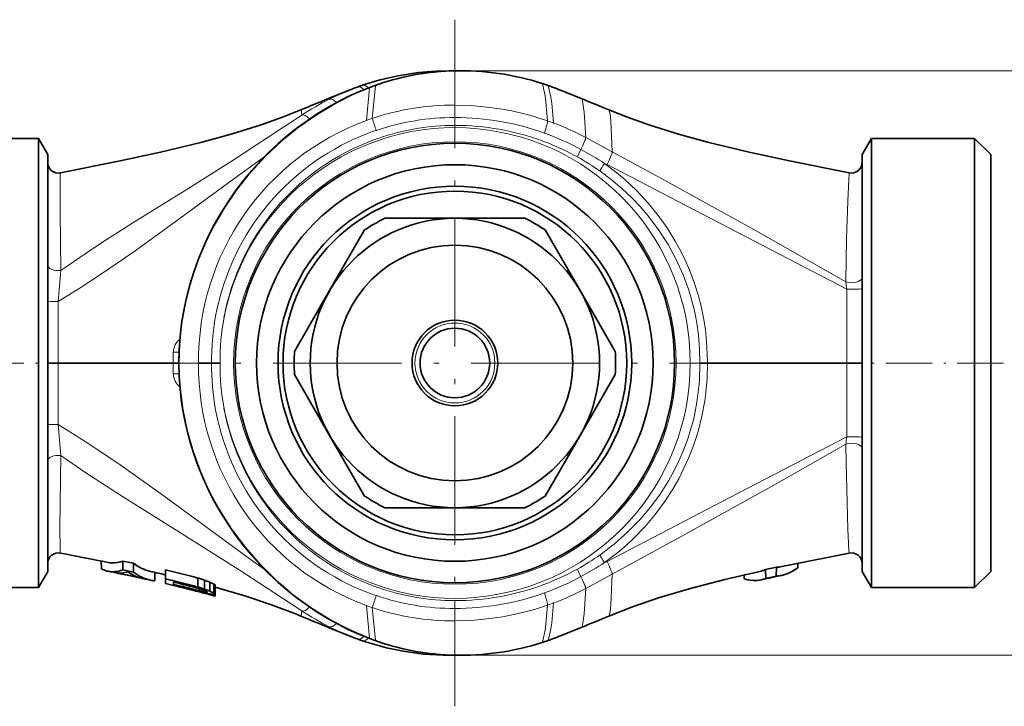
# Model space of a CAD drawing. Extents: x 0 to 210, y 0 to 297.
# Drawn here: x 70 to 162, y 48 to 112 of the extents above; entities that cross this region are included whole.
import ezdxf

# ---------------------------------------------------------------- set-up
doc = ezdxf.new("R2010")
doc.units = 0
doc.linetypes.add('DASHDOT', pattern=[18.5, 12, -3, 0.5, -3])

msp = doc.modelspace()

# ---------------------------------------------------------------- linework, layer by layer
at = {"color": 7, "linetype": 'DASHDOT', "lineweight": 13}
for p, q in [((111.111, 112.417), (111.111, 48.35)), ((143.145, 80.383), (79.077, 80.383))]:
    msp.add_line(p, q, dxfattribs=at)
at = {"color": 7, "lineweight": 13}
for p, q in [((111.111, 107.647), (172.168, 107.647)), ((111.111, 106.058), (111.111, 107.627)), ((103.158, 106.058), (102.854, 103.01)), ((103.395, 103.2), (103.69, 106.253)), ((111.111, 104.446), (111.111, 106.058)), ((119.794, 106.283), (119.813, 106.276)), ((120.235, 106.125), (120.247, 106.12)), ((111.111, 104.446), (111.104, 103.291)), ((111.12, 104.446), (111.111, 104.446)), ((111.12, 104.446), (111.113, 103.291)), ((111.104, 103.291), (111.113, 103.291)), ((111.105, 102.554), (111.104, 103.291)), ((111.114, 102.554), (111.113, 103.291)), ((111.105, 102.554), (111.114, 102.554)), ((123.327, 101.412), (125.791, 100.082)), ((125.081, 99.013), (125.308, 98.894)), ((147.917, 98.118), (147.918, 98.118)), ((147.701, 80.383), (147.701, 87.275)), ((74.085, 86.116), (74.085, 80.383)), ((84.837, 81.406), (84.821, 80.383)), ((74.085, 80.383), (74.085, 74.65)), ((84.821, 80.383), (84.837, 79.361)), ((147.701, 73.492), (147.701, 80.383)), ((147.918, 62.649), (147.917, 62.649)), ((125.308, 61.872), (125.081, 61.753)), ((125.791, 60.684), (123.327, 59.354)), ((111.105, 58.213), (111.104, 57.476)), ((111.114, 58.213), (111.105, 58.213)), ((111.114, 58.213), (111.113, 57.476)), ((103.158, 54.709), (102.854, 57.756)), ((103.69, 54.513), (103.395, 57.567)), ((111.111, 56.32), (111.104, 57.476)), ((111.113, 57.476), (111.104, 57.476)), ((111.12, 56.32), (111.113, 57.476)), ((111.111, 56.32), (111.111, 54.708)), ((111.111, 56.32), (111.12, 56.32)), ((111.111, 54.708), (111.111, 53.14)), ((119.794, 54.483), (119.813, 54.491)), ((120.235, 54.642), (120.247, 54.646)), ((111.111, 53.119), (172.168, 53.119))]:
    msp.add_line(p, q, dxfattribs=at)
at = {"color": 7, "lineweight": 35}
for p, q in [((99.318, 105.063), (101.249, 105.839)), ((122.904, 105.063), (120.973, 105.839)), ((72.245, 101.338), (62.611, 101.338)), ((72.245, 80.383), (72.245, 101.338)), ((73.111, 99.838), (72.245, 101.338)), ((149.111, 99.838), (149.977, 101.338)), ((149.977, 101.338), (159.611, 101.338)), ((149.977, 101.338), (149.977, 80.383)), ((161.111, 99.838), (159.611, 101.338)), ((159.611, 80.383), (159.611, 101.338)), ((73.111, 80.383), (73.111, 99.838)), ((149.111, 99.838), (149.111, 80.383)), ((161.111, 80.383), (161.111, 99.838)), ((111.111, 93.883), (104.573, 93.883)), ((117.649, 93.883), (111.111, 93.883)), ((102.689, 92.796), (99.42, 87.133)), ((122.802, 87.133), (119.533, 92.796)), ((99.42, 87.133), (96.151, 81.471)), ((126.072, 81.471), (122.802, 87.133)), ((72.245, 59.428), (72.245, 80.383)), ((73.111, 60.928), (73.111, 80.383)), ((73.111, 80.383), (74.085, 80.383)), ((84.821, 80.383), (74.085, 80.383)), ((84.821, 80.383), (85.34, 80.383)), ((85.373, 80.383), (85.339, 80.383)), ((87.191, 80.383), (88.406, 80.383)), ((89.201, 80.383), (88.406, 80.383)), ((133.979, 80.383), (134.677, 80.383)), ((134.677, 80.383), (147.701, 80.383)), ((149.111, 80.383), (147.701, 80.383)), ((149.111, 80.383), (149.111, 60.928)), ((149.977, 80.383), (149.977, 59.428)), ((159.611, 59.428), (159.611, 80.383)), ((161.111, 60.928), (161.111, 80.383)), ((96.151, 79.296), (99.42, 73.633)), ((122.802, 73.633), (126.072, 79.296)), ((99.42, 73.633), (102.689, 67.971)), ((119.533, 67.971), (122.802, 73.633)), ((104.573, 66.883), (111.111, 66.883)), ((111.111, 66.883), (117.649, 66.883)), ((78.112, 61.896), (78.121, 61.168)), ((80.111, 61.907), (80.116, 61.076)), ((80.111, 61.907), (81.111, 61.712)), ((81.111, 61.712), (81.106, 60.881)), ((143.106, 61.692), (143.101, 61.264)), ((73.111, 60.928), (72.245, 59.428)), ((80.116, 61.076), (81.106, 60.881)), ((83.111, 60.844), (83.101, 60.051)), ((84.111, 61.071), (84.118, 60.234)), ((84.111, 60.617), (84.111, 61.071)), ((139.978, 61.052), (140.111, 61.1)), ((140.111, 61.1), (141.111, 61.325)), ((140.111, 61.1), (140.116, 60.279)), ((141.111, 61.325), (141.106, 60.502)), ((149.111, 60.928), (149.977, 59.428)), ((161.111, 60.928), (159.611, 59.428)), ((81.866, 60.299), (80.677, 60.552)), ((81.932, 60.284), (81.866, 60.299)), ((81.932, 60.284), (82.696, 60.116)), ((83.079, 60.053), (83.101, 60.051)), ((84.111, 60.617), (84.118, 59.813)), ((84.118, 59.794), (84.118, 60.234)), ((84.118, 59.794), (84.854, 59.622)), ((84.854, 59.939), (84.854, 59.728)), ((84.856, 59.938), (84.854, 59.728)), ((87.111, 60.322), (87.111, 59.482)), ((87.111, 60.322), (87.736, 60.13)), ((87.736, 60.13), (87.733, 59.289)), ((87.736, 60.13), (88.236, 59.931)), ((88.236, 59.931), (88.231, 59.093)), ((88.236, 59.931), (88.611, 59.757)), ((88.611, 59.757), (88.604, 58.92)), ((88.611, 59.757), (88.736, 59.676)), ((138.117, 60.618), (138.121, 60.238)), ((140.332, 60.293), (139.702, 60.155)), ((140.01, 60.241), (140.116, 60.279)), ((140.116, 60.279), (141.106, 60.502)), ((140.611, 60.369), (140.607, 60.368)), ((140.616, 60.37), (140.611, 60.369)), ((141.62, 60.568), (140.921, 60.42)), ((72.245, 59.428), (62.611, 59.428)), ((84.854, 59.674), (84.854, 59.622)), ((84.854, 59.674), (84.854, 59.623)), ((87.11, 59.482), (87.733, 59.289)), ((87.237, 59.336), (87.237, 59.14)), ((87.615, 59.216), (87.237, 59.336)), ((87.237, 59.14), (87.615, 59.05)), ((87.615, 58.981), (87.237, 59.087)), ((87.237, 59.087), (87.237, 59.031)), ((87.237, 59.031), (87.255, 59.026)), ((87.255, 59.026), (87.615, 58.933)), ((87.614, 59.216), (87.615, 59.05)), ((87.867, 59.114), (87.615, 59.216)), ((87.615, 59.05), (87.867, 59.005)), ((87.867, 58.901), (87.615, 58.981)), ((87.615, 58.981), (87.615, 58.933)), ((87.615, 58.933), (87.867, 58.868)), ((87.733, 59.289), (88.231, 59.093)), ((87.867, 59.114), (87.867, 59.005)), ((87.993, 59.035), (87.867, 59.114)), ((87.867, 59.005), (87.993, 59.008)), ((87.867, 58.901), (87.867, 58.868)), ((87.993, 58.852), (87.867, 58.901)), ((87.867, 58.868), (87.993, 58.841)), ((88.231, 58.855), (87.97, 58.917)), ((87.97, 58.917), (88.231, 58.837)), ((87.993, 59.035), (87.993, 59.008)), ((87.993, 59.008), (87.993, 59.035)), ((87.993, 58.852), (87.993, 58.841)), ((87.993, 58.841), (87.993, 58.852)), ((88.231, 59.093), (88.604, 58.92)), ((88.604, 58.791), (88.231, 58.855)), ((88.231, 58.855), (88.231, 58.837)), ((88.231, 58.837), (88.605, 58.707)), ((88.604, 58.92), (88.729, 58.841)), ((88.729, 58.841), (88.728, 58.79)), ((88.736, 59.676), (88.729, 58.841)), ((88.736, 59.485), (88.729, 58.656)), ((88.736, 59.676), (88.736, 59.622)), ((88.736, 59.485), (88.736, 59.466)), ((149.977, 59.428), (159.611, 59.428)), ((88.605, 58.667), (88.386, 58.726)), ((88.729, 58.79), (88.604, 58.791)), ((88.605, 58.791), (88.605, 58.707)), ((88.605, 58.707), (88.729, 58.656)), ((88.729, 58.638), (88.605, 58.667)), ((88.729, 58.656), (88.729, 58.638)), ((99.318, 55.704), (101.249, 54.928)), ((122.904, 55.704), (120.978, 54.93))]:
    msp.add_line(p, q, dxfattribs=at)
at = {"color": 7, "linetype": 'DASHDOT', "lineweight": 13, "ltscale": 0.36}
for p, q in [((59.911, 80.383), (74.311, 80.383)), ((162.311, 80.383), (147.911, 80.383))]:
    msp.add_line(p, q, dxfattribs=at)
at = {"color": 7, "lineweight": 35}
for points in [[(111.111, 107.647), (109.32, 107.619), (107.712, 107.486), (105.792, 107.19), (104.02, 106.776), (102.976, 106.466)], [(103.009, 106.036), (102.057, 105.645), (101.102, 105.208), (100.148, 104.725), (99.198, 104.194), (98.255, 103.618), (97.322, 102.994), (96.403, 102.325), (95.502, 101.61), (94.621, 100.851), (93.764, 100.048), (92.934, 99.203), (92.135, 98.318), (91.369, 97.394), (90.639, 96.433), (89.948, 95.436), (89.298, 94.407), (88.691, 93.347), (88.13, 92.259), (87.617, 91.144), (87.152, 90.007), (86.738, 88.848), (86.375, 87.67), (86.066, 86.477), (85.81, 85.271), (85.61, 84.058), (85.464, 82.837), (85.374, 81.612), (85.339, 80.383)], [(74.304, 98.118), (79.887, 99.232), (83.648, 100.044), (87.411, 100.954), (90.229, 101.729), (93.02, 102.6), (95.015, 103.307), (96.736, 103.992)], [(147.918, 98.118), (142.335, 99.232), (138.574, 100.044), (134.811, 100.954), (131.993, 101.729), (129.203, 102.6), (127.208, 103.307), (125.487, 103.992)], [(85.339, 80.383), (85.374, 79.155), (85.464, 77.929), (85.61, 76.709), (85.81, 75.496), (86.066, 74.289), (86.375, 73.096), (86.738, 71.919), (87.152, 70.76), (87.617, 69.622), (88.13, 68.508), (88.691, 67.419), (89.298, 66.36), (89.948, 65.33), (90.639, 64.334), (91.369, 63.373), (92.135, 62.448), (92.934, 61.563), (93.764, 60.718), (94.621, 59.916), (95.502, 59.156), (96.403, 58.441), (97.322, 57.772), (98.255, 57.149), (99.198, 56.572), (100.148, 56.042), (101.102, 55.559), (102.057, 55.122), (103.009, 54.731)], [(147.918, 62.649), (142.423, 61.552), (141.637, 61.389)], [(139.687, 60.971), (136.295, 60.186), (132.964, 59.315), (130.107, 58.462), (127.684, 57.636), (125.487, 56.774)], [(141.62, 60.568), (142.189, 60.742), (142.626, 60.953), (143.101, 61.264)], [(138.121, 60.238), (138.456, 60.153), (138.937, 60.091), (139.324, 60.098), (139.702, 60.155)], [(88.736, 59.46), (91.589, 58.628), (94.008, 57.826), (96.329, 56.944), (96.735, 56.774)], [(102.976, 54.3), (104.721, 53.81), (106.296, 53.484), (108.191, 53.23), (110.036, 53.121), (111.111, 53.119)]]:
    msp.add_lwpolyline(points, dxfattribs=at)
at = {"color": 7, "lineweight": 13}
for points in [[(85.373, 80.383), (85.447, 82.232), (85.646, 84.072), (85.97, 85.894), (86.416, 87.689), (86.982, 89.45), (87.664, 91.168), (88.566, 93.04), (89.602, 94.836), (90.765, 96.547), (92.045, 98.161), (93.432, 99.67), (94.946, 101.093), (96.546, 102.39), (98.216, 103.553), (99.943, 104.576), (101.711, 105.455), (103.158, 106.058)], [(119.521, 105.311), (119.314, 106.313), (119.274, 106.456)], [(120.068, 105.201), (119.854, 106.16), (119.813, 106.276)], [(99.318, 105.063), (99.33, 105.065), (99.341, 105.061), (99.355, 105.047), (99.378, 104.987)], [(119.766, 102.979), (119.599, 104.75), (119.521, 105.311)], [(120.321, 102.777), (120.148, 104.629), (120.068, 105.201)], [(123.087, 104.416), (123.007, 104.842), (122.965, 104.973), (122.924, 105.047), (122.904, 105.063)], [(96.736, 103.992), (96.742, 103.993), (96.749, 103.992), (96.758, 103.984), (96.776, 103.952), (96.813, 103.796), (96.84, 103.519)], [(119.766, 102.979), (118.119, 103.494), (116.436, 103.899), (115.57, 104.061), (114.102, 104.27), (112.617, 104.398), (111.12, 104.446)], [(123.327, 101.412), (123.163, 103.788), (123.087, 104.416)], [(125.588, 103.594), (125.521, 103.938), (125.498, 103.983), (125.487, 103.992)], [(96.84, 103.519), (94.78, 102.162), (90.417, 99.323), (85.938, 96.491), (81.319, 93.613), (78.224, 91.646), (76.689, 90.637), (74.329, 89.015)], [(125.791, 100.082), (125.652, 102.935), (125.588, 103.594)], [(93.401, 99.688), (89.881, 97.136), (85.021, 93.543), (81.054, 90.685), (78.05, 88.629), (76.06, 87.336), (74.085, 86.116)], [(147.586, 87.944), (139.005, 92.828), (130.266, 97.653), (125.791, 100.082)], [(125.081, 99.013), (126.236, 98.133), (126.959, 97.521), (128.07, 96.475), (129.179, 95.279), (130.088, 94.155), (130.919, 92.986), (131.674, 91.767), (132.19, 90.821), (132.663, 89.846), (133.092, 88.841), (133.473, 87.811), (133.807, 86.749), (134.088, 85.675), (134.312, 84.605), (134.484, 83.519), (134.604, 82.402), (134.667, 81.285), (134.677, 80.383)], [(147.701, 87.275), (131.163, 95.848), (125.308, 98.894)], [(74.304, 98.118), (74.302, 98.117), (74.301, 98.115), (74.299, 98.111), (74.29, 98.062), (74.271, 97.636), (74.267, 94.522), (74.329, 89.015)], [(124.66, 98.284), (125.694, 97.51), (126.681, 96.681), (127.612, 95.803), (128.387, 94.988), (129.108, 94.15), (130.116, 92.818), (131.002, 91.442), (131.765, 90.036), (132.407, 88.613), (132.933, 87.179), (133.344, 85.754), (133.556, 84.818), (133.723, 83.897), (133.845, 82.993), (133.954, 81.666), (133.979, 80.383)], [(147.586, 87.944), (147.67, 92.024), (147.768, 95.451), (147.859, 97.54), (147.898, 98.033), (147.911, 98.107), (147.915, 98.116), (147.917, 98.118)], [(103.158, 54.709), (101.297, 55.502), (99.465, 56.456), (98.564, 56.994), (97.677, 57.569), (96.812, 58.179), (95.965, 58.825), (94.402, 60.161), (92.929, 61.619), (91.559, 63.191), (90.302, 64.869), (89.171, 66.641), (88.22, 68.403), (87.397, 70.231), (86.708, 72.117), (86.159, 74.048), (85.752, 76.016), (85.491, 78.007), (85.406, 79.194), (85.373, 80.383)], [(133.979, 80.383), (133.93, 78.694), (133.733, 76.938), (133.571, 76.022), (133.364, 75.094), (133.11, 74.158), (132.807, 73.216), (132.449, 72.26), (132.039, 71.305), (131.571, 70.349), (131.047, 69.402), (130.254, 68.148), (129.36, 66.93), (128.375, 65.764), (127.234, 64.595), (125.993, 63.497), (124.66, 62.482)], [(134.677, 80.383), (134.642, 78.911), (134.496, 77.346), (134.426, 76.841), (134.161, 75.414), (133.801, 73.996), (133.347, 72.598), (132.944, 71.564), (132.492, 70.555), (131.995, 69.575), (131.454, 68.626), (130.671, 67.415), (129.811, 66.253), (128.87, 65.137), (127.851, 64.074), (127.097, 63.367), (126.328, 62.709), (125.081, 61.753)], [(74.085, 74.65), (76.962, 72.853), (79.89, 70.892), (83.873, 68.063), (88.871, 64.377), (91.676, 62.316), (93.401, 61.079)], [(125.308, 61.872), (136.703, 67.788), (147.701, 73.492)], [(125.791, 60.684), (132.853, 64.528), (141.148, 69.144), (147.586, 72.822)], [(147.917, 62.649), (147.916, 62.65), (147.914, 62.653), (147.906, 62.681), (147.879, 62.926), (147.783, 64.886), (147.619, 71.082), (147.586, 72.822)], [(74.329, 71.751), (74.261, 65.075), (74.274, 63.011), (74.288, 62.735), (74.298, 62.659), (74.3, 62.652), (74.302, 62.65), (74.304, 62.649)], [(74.329, 71.751), (76.568, 70.21), (80.099, 67.922), (85.024, 64.846), (90.974, 61.085), (96.84, 57.247)], [(125.791, 60.684), (125.652, 57.831), (125.588, 57.173)], [(123.327, 59.354), (123.163, 56.979), (123.087, 56.351)], [(120.321, 57.989), (120.148, 56.137), (120.068, 55.566)], [(96.735, 56.774), (96.742, 56.773), (96.749, 56.775), (96.758, 56.782), (96.776, 56.814), (96.813, 56.971), (96.84, 57.247)], [(111.12, 56.32), (112.617, 56.368), (114.104, 56.497), (115.574, 56.706), (117.293, 57.059), (118.537, 57.392), (119.766, 57.787)], [(119.766, 57.787), (119.599, 56.017), (119.521, 55.455)], [(125.588, 57.173), (125.521, 56.829), (125.498, 56.784), (125.487, 56.774)], [(123.087, 56.351), (123.007, 55.925), (122.965, 55.793), (122.924, 55.719), (122.904, 55.704)], [(99.318, 55.704), (99.33, 55.702), (99.341, 55.705), (99.355, 55.719), (99.378, 55.78)], [(119.521, 55.455), (119.314, 54.453), (119.274, 54.31)], [(120.068, 55.566), (119.854, 54.606), (119.813, 54.491)]]:
    msp.add_lwpolyline(points, dxfattribs=at)
for radius in [20.647, 3.732]:
    msp.add_circle((111.111, 80.383), radius, dxfattribs=at)
at = {"color": 7, "lineweight": 35}
for radius in [20.5, 18.5, 16.5, 16.038, 13.5, 11, 4, 3.25]:
    msp.add_circle((111.111, 80.383), radius, dxfattribs=at)
for centre, radius, start, end in [((111.547, 84.371), 23.281, 91.38803, 108.85081), ((110.501, 83.061), 24.585, 110.26175, 112.09486), ((110.608, 82.765), 24.9, 109.17772, 110.25709), ((110.445, 83.23), 24.408, 107.82075, 109.17615), ((111.638, 83.758), 23.89, 109.82079, 111.17341), ((113.22, 79.37), 28.555, 108.78625, 109.82069), ((111.777, 83.23), 24.408, 70.82388, 72.17887), ((111.614, 82.765), 24.9, 69.74292, 70.82231), ((111.721, 83.06), 24.586, 67.89418, 69.73823), ((178.452, -89.461), 210.004, 112.13709, 112.89981), ((43.77, -89.461), 210.004, 67.10019, 67.86292), ((74.111, 99.099), 1, 180.00008, 281.10733), ((148.111, 99.099), 1, 258.89255, 359.99993), ((111.111, 80.383), 15, 115.84193, 124.15807), ((111.111, 80.383), 15, 55.84193, 64.15806), ((111.111, 80.383), 15, 175.84194, 184.15806), ((111.111, 80.383), 15, 355.84193, 4.15807), ((111.111, 80.383), 15, 235.84193, 244.15807), ((111.111, 80.383), 15, 295.84194, 304.15807), ((74.111, 61.668), 1, 78.89295, 180.00002), ((-61.756, -635.476), 711.259, 78.606892, 78.971665), ((148.111, 61.668), 1, 359.99998, 101.10733), ((79.284, 63.505), 2.61, 243.54038, 254.33803), ((79.223, 63.308), 2.404, 254.48119, 258.50068), ((24.141, -208.122), 274.558, 78.11686, 78.52891), ((79.854, 63.199), 2.425, 261.03998, 288.18581), ((25.03, -207.416), 273.69, 78.0402, 78.52547), ((82.86, 64.005), 3.838, 234.13127, 253.11889), ((47.876, -97.043), 161.771, 77.05651, 77.57066), ((66.222, -17.043), 80.135, 74.89029, 77.10113), ((139.08, 63.731), 2.826, 282.40665, 288.54255), ((141.004, 64.411), 3.087, 271.98243, 276.94744), ((141.003, 64.416), 3.092, 276.95598, 281.83266), ((83.457, 63.551), 3.518, 257.49695, 263.83764), ((66.372, -16.727), 78.98, 74.77722, 77.0154), ((66.221, -18.733), 80.848, 74.93314, 76.67555), ((63.751, -30.866), 93.019, 75.37532, 76.88754), ((139.067, 63.03), 2.944, 282.46252, 288.67563), ((139.753, 62.957), 2.726, 282.25636, 288.24621), ((140.257, 63.519), 3.17, 276.5045, 282.08214), ((140.956, 63.722), 3.223, 272.65999, 276.87497), ((140.955, 63.729), 3.23, 276.88491, 281.88142), ((62.332, -37.006), 99.268, 75.46981, 76.88652), ((56.982, -57.78), 120.666, 75.47884, 76.64491), ((61.728, -39.308), 101.594, 74.78743, 75.44706), ((178.452, 250.227), 210.004, 247.10019, 247.86291), ((43.77, 250.227), 210.004, 292.13708, 292.89981), ((110.501, 77.706), 24.586, 247.89788, 249.73823), ((110.608, 78.002), 24.9, 249.74291, 250.82228), ((110.445, 77.537), 24.408, 250.82386, 252.17884), ((111.638, 77.008), 23.89, 248.82659, 250.17921), ((113.22, 81.397), 28.555, 250.17931, 251.21375), ((111.547, 76.395), 23.281, 251.14909, 268.61197), ((111.777, 77.537), 24.407, 287.82112, 289.17612), ((111.614, 78.002), 24.9, 289.17769, 290.25708), ((111.721, 77.706), 24.586, 290.26177, 292.10604)]:
    msp.add_arc(centre, radius, start, end, dxfattribs=at)
at = {"color": 7, "lineweight": 13}
for centre, radius, start, end in [((111.578, 84.407), 23.225, 91.15202, 108.57716), ((110.991, 107.238), 0.407, 72.85998, 91.15338), ((110.591, 82.851), 24.814, 112.10548, 116.86485), ((103.134, 105.708), 0.351, 86.11815, 110.82272), ((111.678, 83.678), 23.947, 109.48754, 110.84267), ((103.66, 105.887), 0.367, 85.41354, 109.5006), ((113.207, 79.464), 28.43, 108.5154, 109.55814), ((104.145, 106.042), 0.381, 84.96741, 108.4885), ((111.927, 83.6), 24.008, 70.82449, 72.18011), ((111.771, 83.153), 24.481, 69.74436, 70.82475), ((111.874, 83.438), 24.179, 67.89411, 69.73959), ((111.419, 81.24), 26.625, 116.88796, 123.19902), ((110.998, 80.645), 23.802, 89.72697, 108.62716), ((111.014, 80.628), 23.824, 110.0298, 180.58889), ((110.956, 80.763), 23.676, 108.62349, 110.01038), ((63.555, 88.775), 42.372, 18.31482, 19.90404), ((111.06, 80.629), 22.662, 89.88898, 108.73436), ((111.097, 78.37), 24.92, 70.37275, 89.96341), ((111.409, 79.122), 25.279, 69.35557, 70.69509), ((111.111, 80.383), 21.96, 191.14995, 168.85005), ((111.038, 80.692), 22.595, 108.73301, 110.11164), ((111.12, 80.628), 21.925, 90.03825, 108.85649), ((111.123, 78.873), 23.68, 69.91831, 90.02152), ((111.547, 79.466), 24.908, 61.77403, 69.37404), ((111.059, 80.637), 22.654, 110.11417, 169.53435), ((111.116, 80.636), 21.917, 110.22473, 169.49994), ((111.123, 80.621), 21.933, 108.8571, 110.22872), ((111.18, 79.052), 23.493, 68.55006, 69.89893), ((111.267, 78.964), 24.302, 68.93982, 70.27918), ((111.364, 79.2), 24.047, 61.40805, 68.95293), ((111.239, 79.196), 23.337, 60.99876, 68.55821), ((104.263, 66.212), 38.85, 57.59862, 61.38059), ((111.325, 79.388), 23.127, 54.78965, 60.95188), ((790.485, 27.035), 718.832, 175.053637, 175.285549), ((157.471, 89.302), 9.978, 187.81976, 191.72123), ((111.079, 80.633), 22.675, 169.53379, 180.63072), ((111.12, 80.639), 21.92, 169.51036, 180.6686), ((86.345, 81.393), 1.506, 126.79698, 179.51236), ((85.138, 91.219), 9.818, 268.24583, 271.321), ((111.014, 80.138), 23.824, 179.41102, 249.97012), ((111.085, 80.134), 22.68, 179.37077, 190.46507), ((111.12, 80.127), 21.92, 179.3314, 190.48964), ((85.138, 69.548), 9.818, 88.679, 91.75417), ((86.345, 79.374), 1.506, 180.48715, 233.20287), ((111.059, 80.13), 22.654, 190.46555, 249.88596), ((111.116, 80.131), 21.917, 190.50007, 249.77527), ((779.777, 132.822), 708.086, 184.712375, 184.947798), ((157.471, 71.465), 9.978, 168.27877, 172.18024), ((111.328, 81.374), 23.122, 299.04739, 305.21109), ((104.263, 94.555), 38.85, 298.61942, 302.40137), ((111.239, 81.571), 23.337, 291.44179, 299.00124), ((111.18, 81.714), 23.493, 290.10107, 291.44994), ((111.364, 81.566), 24.047, 291.04707, 298.59195), ((111.038, 80.075), 22.595, 249.88837, 251.26699), ((111.123, 80.146), 21.933, 249.77128, 251.1429), ((111.12, 80.138), 21.925, 251.14359, 269.96191), ((111.097, 82.398), 24.921, 270.03694, 289.62675), ((111.123, 81.893), 23.68, 269.97848, 290.08168), ((111.267, 81.802), 24.302, 289.72082, 291.06018), ((111.547, 81.301), 24.908, 290.62596, 298.22597), ((63.576, 71.984), 42.349, 340.09559, 341.68565), ((111.06, 80.139), 22.663, 251.26605, 270.11031), ((111.409, 81.645), 25.279, 289.30491, 290.64443), ((111.419, 79.527), 26.625, 236.80098, 243.11204), ((110.956, 80.003), 23.676, 249.98963, 251.37651), ((110.998, 80.121), 23.801, 251.37277, 270.27317), ((110.591, 77.916), 24.815, 243.13519, 247.88722), ((103.134, 55.059), 0.351, 249.18149, 273.88172), ((111.678, 77.089), 23.947, 249.15733, 250.51246), ((103.66, 54.879), 0.367, 250.4994, 274.58646), ((113.207, 81.303), 28.43, 250.44186, 251.4846), ((104.145, 54.725), 0.381, 251.49798, 275.03292), ((111.578, 76.36), 23.225, 251.42284, 268.84798), ((111.927, 77.167), 24.008, 287.81989, 289.17551), ((111.771, 77.613), 24.481, 289.17525, 290.25564), ((111.874, 77.33), 24.18, 290.26046, 292.11786), ((110.991, 53.529), 0.407, 268.79355, 287.14077)]:
    msp.add_arc(centre, radius, start, end, dxfattribs=at)
at = {"color": 7, "lineweight": 35}
for centre, major_axis, ratio, start_param, end_param in [((106.266, 67.455), (-13.556, -38.818), 0.769912, 3.160786, 3.423218), ((81.797, 94.642), (-2.797, -32.911), 0.259373, 6.253143, 6.410949), ((88.261, 101.67), (-5.272, -40.785), 0.286198, 6.115116, 6.257807), ((82.218, 98.068), (-3.211, -37.154), 0.24956, 6.254515, 6.40061), ((89.201, 106.669), (-6.209, -46.605), 0.273071, 6.128538, 6.259753), ((106.267, 93.31), (13.556, -38.816), 0.769923, 6.001549, 6.263985)]:
    msp.add_ellipse(centre, major_axis=major_axis, ratio=ratio, start_param=start_param, end_param=end_param, dxfattribs=at)
at = {"color": 7, "lineweight": 13}
for centre, major_axis, ratio, start_param, end_param in [((101.493, 54.611), (-18.562, -51.579), 0.661619, 3.164359, 3.38959), ((102.333, 105.187), (0.346, -0.938), 0.610979, 2.155785, 3.141624), ((102.757, 105.339), (0.329, -0.944), 0.613218, 2.186026, 3.14164), ((99.804, 104.083), (0.452, -0.892), 0.541124, 1.998488, 3.090403), ((97.335, 102.657), (0.547, -0.837), 0.469986, 1.872324, 3.018509), ((119.264, 101.598), (-0.49, -1.418), 0.07662, 1.769101, 2.938263), ((122.614, 100.145), (-0.702, -1.326), 0.100098, 1.752176, 2.892616), ((123.043, 100.428), (-0.486, -0.874), 0.096392, 4.895762, 5.984129), ((125.07, 98.842), (-0.704, -1.325), 0.124998, 1.676074, 2.842463), ((125.237, 99.048), (-0.577, -0.817), 0.108764, 4.8311, 5.987035), ((74.111, 89.502), (1, 0), 0.498697, 3.141593, 4.932499), ((148.111, 88.322), (1, 0), 0.443049, 4.159757, 6.283189), ((148.111, 87.307), (1, 0), 0.034899, 4.289898, 6.283185), ((74.111, 86.151), (-1, 0), 0.034899, 0, 1.544398), ((74.111, 74.616), (-1, 0), 0.034899, 4.738787, 6.283185), ((148.111, 72.445), (1, 0), 0.443052, 0.000003, 2.123424), ((148.111, 73.46), (1, 0), 0.034899, 0, 1.993288), ((74.111, 71.265), (1, 0), 0.498697, 1.350686, 3.141593), ((125.237, 61.719), (0.577, -0.817), 0.108765, 3.437746, 4.593679), ((125.07, 61.924), (0.704, -1.325), 0.124998, 0.299129, 1.465519), ((123.043, 60.339), (0.486, -0.874), 0.096392, 3.440649, 4.529016), ((122.614, 60.622), (0.702, -1.326), 0.100098, 0.248977, 1.389416), ((119.264, 59.168), (0.49, -1.418), 0.07662, 0.20333, 1.372492), ((97.335, 58.11), (-0.547, -0.837), 0.469987, 0.123083, 1.269269), ((99.804, 56.683), (-0.452, -0.892), 0.541124, 0.051189, 1.143104), ((102.333, 55.58), (-0.346, -0.938), 0.610979, 6.283153, 7.268993), ((102.757, 55.428), (-0.329, -0.944), 0.613218, 6.283136, 7.23876), ((101.493, 106.156), (18.562, -51.579), 0.661619, 6.035188, 6.260419)]:
    msp.add_ellipse(centre, major_axis=major_axis, ratio=ratio, start_param=start_param, end_param=end_param, dxfattribs=at)
at = {"color": 7, "lineweight": 5}
for p in [(111.111, 107.647), (111.111, 53.119)]:
    msp.add_point(p, dxfattribs=at)

doc.saveas('drawing.dxf')
